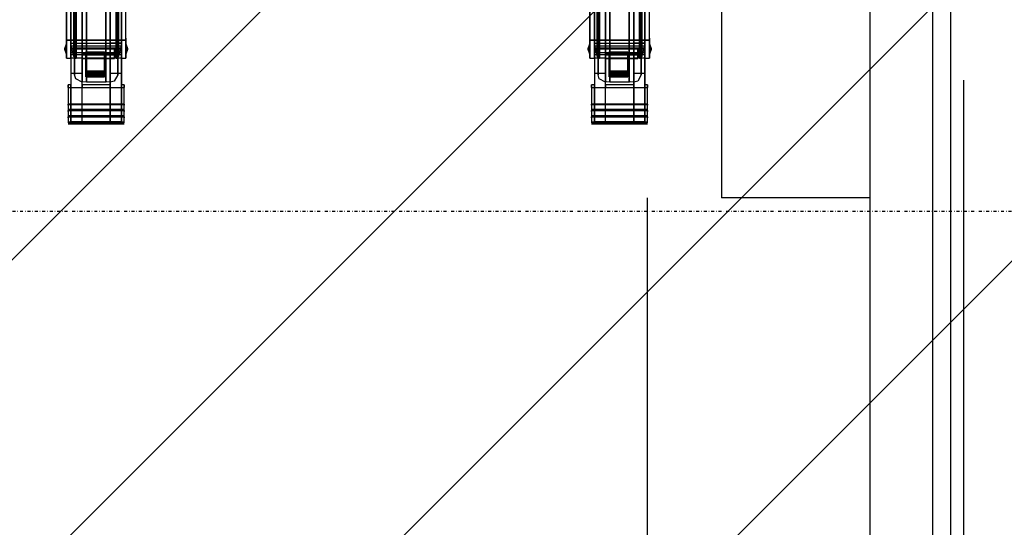
# Model space of a CAD drawing. Extents: x -12918 to 94749, y -46877 to 51700.
# Drawn here: x 8662 to 9324, y 9375 to 9716 of the extents above; entities that cross this region are included whole.
import ezdxf

# ---------------------------------------------------------------- set-up
doc = ezdxf.new("R2010")
doc.units = 0
doc.linetypes.add('X-2791-F$0$EDG-1DOT-2', pattern=[5, 2, -1.4, 0.2, -1.4])
for name, color, linetype in [('NOT-HATCH', 72, 'CONTINUOUS'), ('X-2791-F$0$A-WALL', 8, 'CONTINUOUS'), ('X-2791-F$0$A-WALL-2', 8, 'CONTINUOUS'), ('X-2791-F$0$S-GRID-1', 133, 'X-2791-F$0$EDG-1DOT-2'), ('X-2791-F$0$X-ARC-FURN', 11, 'CONTINUOUS'), ('X-XREF', 7, 'CONTINUOUS')]:
    doc.layers.add(name, color=color, linetype=linetype)

# ---------------------------------------------------------------- blocks, each defined once
blk = doc.blocks.new('X-2791-F')
at = {"layer": 'X-2791-F$0$A-WALL'}
blk.add_line((9297.08, 7104.52), (9297.08, 9675.52), dxfattribs=at)
at = {"layer": 'X-2791-F$0$A-WALL-2'}
blk.add_line((9288.08, 10239.52), (9288.08, 7113.52), dxfattribs=at)
at = {"layer": 'X-2791-F$0$S-GRID-1'}
blk.add_line((-1817.87, 9587.52), (74700.16, 9587.52), dxfattribs=at)
at = {"layer": 'X-2791-F$0$X-ARC-FURN'}
for p, q in [((9134.11, 10471.52), (9134.11, 9596.52)), ((9234.11, 7169.6), (9234.11, 10471.52)), ((9276.08, 10239.52), (9276.08, 7119.02)), ((8703.83, 9774.25), (8703.83, 9674.25)), ((8703.83, 9674.25), (8703.83, 9774.25)), ((8706.83, 9774.25), (8706.83, 9674.25)), ((8706.83, 9674.25), (8706.83, 9774.25)), ((8719.83, 9674.25), (8719.83, 9774.25)), ((8719.83, 9774.25), (8719.83, 9674.25)), ((8722.83, 9674.25), (8722.83, 9774.25)), ((8722.83, 9774.25), (8722.83, 9674.25)), ((9056.02, 9774.25), (9056.02, 9674.25)), ((9056.02, 9674.25), (9056.02, 9774.25)), ((9059.02, 9774.25), (9059.02, 9674.25)), ((9059.02, 9674.25), (9059.02, 9774.25)), ((9072.02, 9674.25), (9072.02, 9774.25)), ((9072.02, 9774.25), (9072.02, 9674.25)), ((9075.02, 9674.25), (9075.02, 9774.25)), ((9075.02, 9774.25), (9075.02, 9674.25)), ((8698.83, 9690.5), (8698.83, 9757.99)), ((8698.83, 9757.99), (8698.83, 9690.5)), ((8699.87, 9690.5), (8699.87, 9757.99)), ((8699.87, 9757.99), (8699.87, 9690.5)), ((8726.79, 9690.5), (8726.79, 9757.99)), ((8726.79, 9757.99), (8726.79, 9690.5)), ((8727.83, 9757.99), (8727.83, 9690.5)), ((8727.83, 9690.5), (8727.83, 9757.99)), ((9051.02, 9690.5), (9051.02, 9757.99)), ((9051.02, 9757.99), (9051.02, 9690.5)), ((9052.06, 9690.5), (9052.06, 9757.99)), ((9052.06, 9757.99), (9052.06, 9690.5)), ((9078.98, 9690.5), (9078.98, 9757.99)), ((9078.98, 9757.99), (9078.98, 9690.5)), ((9080.02, 9757.99), (9080.02, 9690.5)), ((9080.02, 9690.5), (9080.02, 9757.99)), ((8698.32, 9691.54), (8698.32, 9756.95)), ((8698.32, 9756.95), (8698.32, 9691.54)), ((8699.87, 9691.54), (8699.87, 9756.95)), ((8699.87, 9756.95), (8699.87, 9691.54)), ((8726.79, 9691.54), (8726.79, 9756.95)), ((8726.79, 9756.95), (8726.79, 9691.54)), ((8728.34, 9756.95), (8728.34, 9691.54)), ((8728.34, 9691.54), (8728.34, 9756.95)), ((9050.51, 9691.54), (9050.51, 9756.95)), ((9050.51, 9756.95), (9050.51, 9691.54)), ((9052.06, 9691.54), (9052.06, 9756.95)), ((9052.06, 9756.95), (9052.06, 9691.54)), ((9078.98, 9691.54), (9078.98, 9756.95)), ((9078.98, 9756.95), (9078.98, 9691.54)), ((9080.53, 9756.95), (9080.53, 9691.54)), ((9080.53, 9691.54), (9080.53, 9756.95)), ((8696.33, 9698.49), (8696.33, 9750)), ((8696.33, 9750), (8696.33, 9698.49)), ((8730.33, 9698.49), (8730.33, 9750)), ((8730.33, 9750), (8730.33, 9698.49)), ((9048.52, 9698.49), (9048.52, 9750)), ((9048.52, 9750), (9048.52, 9698.49)), ((9082.52, 9698.49), (9082.52, 9750)), ((9082.52, 9750), (9082.52, 9698.49)), ((8693.33, 9735.5), (8693.33, 9715.07)), ((8693.33, 9703.87), (8693.33, 9735.5)), ((8696.33, 9735.5), (8696.33, 9703.87)), ((8696.33, 9715.07), (8696.33, 9735.5)), ((8730.33, 9735.5), (8730.33, 9703.87)), ((8730.33, 9735.5), (8730.33, 9715.07)), ((8733.33, 9715.07), (8733.33, 9735.5)), ((8733.33, 9703.87), (8733.33, 9735.5)), ((9045.52, 9735.5), (9045.52, 9715.07)), ((9045.52, 9703.87), (9045.52, 9735.5)), ((9048.52, 9735.5), (9048.52, 9703.87)), ((9048.52, 9715.07), (9048.52, 9735.5)), ((9082.52, 9735.5), (9082.52, 9703.87)), ((9082.52, 9735.5), (9082.52, 9715.07)), ((9085.52, 9715.07), (9085.52, 9735.5)), ((9085.52, 9703.87), (9085.52, 9735.5)), ((8698.83, 9711.59), (8698.83, 9730.69)), ((8727.83, 9711.59), (8727.83, 9730.69)), ((9051.02, 9711.59), (9051.02, 9730.69)), ((9080.02, 9711.59), (9080.02, 9730.69)), ((8693.33, 9715.07), (8693.33, 9692.95)), ((8696.33, 9692.95), (8696.33, 9715.07)), ((8698.83, 9717.81), (8698.83, 9699.88)), ((8698.83, 9694.79), (8698.83, 9711.59)), ((8727.83, 9717.81), (8727.83, 9699.88)), ((8727.83, 9694.79), (8727.83, 9711.59)), ((8730.33, 9715.07), (8730.33, 9692.95)), ((8733.33, 9692.95), (8733.33, 9715.07)), ((9045.52, 9715.07), (9045.52, 9692.95)), ((9048.52, 9692.95), (9048.52, 9715.07)), ((9051.02, 9717.81), (9051.02, 9699.88)), ((9051.02, 9694.79), (9051.02, 9711.59)), ((9080.02, 9717.81), (9080.02, 9699.88)), ((9080.02, 9694.79), (9080.02, 9711.59)), ((9082.52, 9715.07), (9082.52, 9692.95)), ((9085.52, 9692.95), (9085.52, 9715.07)), ((8692.17, 9696.96), (8693.33, 9700.09)), ((8693.33, 9702.5), (8693.33, 9703.87)), ((8696.33, 9702.5), (8693.33, 9702.5)), ((8693.33, 9702.5), (8696.33, 9702.5)), ((8693.33, 9690.5), (8693.33, 9702.5)), ((8696.33, 9703.87), (8696.33, 9699.5)), ((8733.33, 9702.5), (8696.33, 9702.5)), ((8696.33, 9702.5), (8733.33, 9702.5)), ((8696.33, 9696.5), (8696.33, 9700.5)), ((8696.33, 9700.5), (8696.33, 9690.5)), ((8696.33, 9700.5), (8703.83, 9700.5)), ((8696.33, 9698.5), (8696.33, 9700.5)), ((8696.33, 9700.5), (8696.33, 9690.5)), ((8696.33, 9700.5), (8730.33, 9700.5)), ((8696.33, 9699.5), (8696.33, 9698.5)), ((8730.33, 9698.5), (8696.33, 9698.5)), ((8696.33, 9698.49), (8698.32, 9691.54)), ((8698.83, 9699.88), (8698.83, 9686.36)), ((8703.83, 9700.5), (8722.83, 9700.5)), ((8703.83, 9690.5), (8703.83, 9700.5)), ((8703.83, 9690.5), (8703.83, 9700.5)), ((8722.83, 9690.5), (8722.83, 9700.5)), ((8722.83, 9700.5), (8722.83, 9690.5)), ((8730.33, 9700.5), (8722.83, 9700.5)), ((8727.83, 9699.88), (8727.83, 9686.36)), ((8728.34, 9691.54), (8730.33, 9698.49)), ((8730.33, 9703.87), (8730.33, 9699.5)), ((8730.33, 9690.5), (8730.33, 9700.5)), ((8730.33, 9700.5), (8730.33, 9696.5)), ((8730.33, 9690.5), (8730.33, 9700.5)), ((8730.33, 9700.5), (8730.33, 9698.5)), ((8730.33, 9699.5), (8730.33, 9698.5)), ((8733.33, 9703.87), (8733.33, 9702.5)), ((8733.33, 9702.5), (8733.33, 9700.5)), ((8733.33, 9700.5), (8733.33, 9690.5)), ((8733.33, 9700.09), (8734.49, 9696.96)), ((9044.35, 9696.96), (9045.52, 9700.09)), ((9045.52, 9702.5), (9045.52, 9703.87)), ((9048.52, 9702.5), (9045.52, 9702.5)), ((9045.52, 9702.5), (9048.52, 9702.5)), ((9045.52, 9690.5), (9045.52, 9702.5)), ((9048.52, 9703.87), (9048.52, 9699.5)), ((9085.52, 9702.5), (9048.52, 9702.5)), ((9048.52, 9702.5), (9085.52, 9702.5)), ((9048.52, 9696.5), (9048.52, 9700.5)), ((9048.52, 9700.5), (9048.52, 9690.5)), ((9048.52, 9700.5), (9056.02, 9700.5)), ((9048.52, 9698.5), (9048.52, 9700.5)), ((9048.52, 9700.5), (9048.52, 9690.5)), ((9048.52, 9700.5), (9082.52, 9700.5)), ((9048.52, 9699.5), (9048.52, 9698.5)), ((9082.52, 9698.5), (9048.52, 9698.5)), ((9048.52, 9698.49), (9050.51, 9691.54)), ((9051.02, 9699.88), (9051.02, 9686.36)), ((9056.02, 9700.5), (9075.02, 9700.5)), ((9056.02, 9690.5), (9056.02, 9700.5)), ((9056.02, 9690.5), (9056.02, 9700.5)), ((9075.02, 9690.5), (9075.02, 9700.5)), ((9075.02, 9700.5), (9075.02, 9690.5)), ((9082.52, 9700.5), (9075.02, 9700.5)), ((9080.02, 9699.88), (9080.02, 9686.36)), ((9080.53, 9691.54), (9082.52, 9698.49)), ((9082.52, 9703.87), (9082.52, 9699.5)), ((9082.52, 9690.5), (9082.52, 9700.5)), ((9082.52, 9700.5), (9082.52, 9696.5)), ((9082.52, 9690.5), (9082.52, 9700.5)), ((9082.52, 9700.5), (9082.52, 9698.5)), ((9082.52, 9699.5), (9082.52, 9698.5)), ((9085.52, 9703.87), (9085.52, 9702.5)), ((9085.52, 9702.5), (9085.52, 9700.5)), ((9085.52, 9700.5), (9085.52, 9690.5)), ((9085.52, 9700.09), (9086.68, 9696.96)), ((8692.18, 9696.61), (8692.17, 9696.96)), ((8692.17, 9696.9), (8692.17, 9696.96)), ((8692.17, 9696.96), (8692.17, 9696.8)), ((8692.17, 9696.61), (8692.17, 9696.9)), ((8692.17, 9696.8), (8692.17, 9696.61)), ((8692.17, 9696.27), (8692.18, 9696.61)), ((8692.17, 9696.61), (8692.17, 9696.32)), ((8692.17, 9696.43), (8692.17, 9696.61)), ((8692.17, 9696.27), (8692.17, 9696.43)), ((8692.17, 9696.32), (8692.17, 9696.27)), ((8693.33, 9693.13), (8692.17, 9696.27)), ((8693.33, 9692.95), (8693.33, 9690.5)), ((8696.33, 9697.33), (8696.33, 9694.67)), ((8696.33, 9693.74), (8696.33, 9697.33)), ((8696.33, 9697.33), (8730.33, 9697.33)), ((8696.33, 9697.33), (8730.33, 9697.33)), ((8703.83, 9696.5), (8696.33, 9696.5)), ((8696.33, 9696.5), (8696.33, 9670.6)), ((8696.33, 9694.67), (8696.33, 9694.01)), ((8696.33, 9694.01), (8696.33, 9692.91)), ((8730.33, 9694.01), (8696.33, 9694.01)), ((8696.33, 9692.91), (8696.33, 9693.74)), ((8696.33, 9690.5), (8696.33, 9692.95)), ((8696.33, 9692.91), (8730.33, 9692.91)), ((8698.32, 9691.54), (8699.87, 9691.54)), ((8698.83, 9683.32), (8698.83, 9694.79)), ((8703.83, 9693.89), (8703.83, 9697.33)), ((8703.83, 9697.33), (8703.83, 9694.67)), ((8703.83, 9697.33), (8725.67, 9697.33)), ((8703.83, 9697.33), (8725.67, 9697.33)), ((8722.83, 9696.5), (8703.83, 9696.5)), ((8703.83, 9694.67), (8703.83, 9694.01)), ((8703.83, 9694.01), (8703.83, 9692.69)), ((8703.83, 9693.01), (8703.83, 9693.89)), ((8703.83, 9693.01), (8725.67, 9693.01)), ((8725.67, 9693.01), (8703.83, 9693.01)), ((8703.83, 9692.15), (8703.83, 9693.01)), ((8703.83, 9692.69), (8703.83, 9690.35)), ((8703.83, 9692.69), (8725.67, 9692.69)), ((8703.83, 9690.22), (8703.83, 9692.15)), ((8706.4, 9694.44), (8706.4, 9694.59)), ((8706.4, 9694.59), (8706.4, 9686.77)), ((8706.4, 9694.59), (8718.89, 9694.59)), ((8706.4, 9694.41), (8718.89, 9694.41)), ((8718.89, 9694.41), (8706.4, 9694.41)), ((8706.4, 9690.73), (8706.4, 9694.39)), ((8718.89, 9686.77), (8718.89, 9694.59)), ((8718.89, 9694.59), (8718.89, 9694.44)), ((8718.89, 9694.39), (8718.89, 9690.73)), ((8730.33, 9696.5), (8722.83, 9696.5)), ((8725.67, 9694.67), (8725.67, 9697.33)), ((8725.67, 9697.33), (8725.67, 9693.89)), ((8725.67, 9694.01), (8725.67, 9694.67)), ((8725.67, 9692.69), (8725.67, 9694.01)), ((8725.67, 9693.89), (8725.67, 9693.01)), ((8725.67, 9693.01), (8725.67, 9692.15)), ((8725.67, 9690.35), (8725.67, 9692.69)), ((8725.67, 9692.15), (8725.67, 9690.22)), ((8726.79, 9691.54), (8728.34, 9691.54)), ((8727.83, 9683.32), (8727.83, 9694.79)), ((8730.33, 9697.33), (8730.33, 9693.74)), ((8730.33, 9694.67), (8730.33, 9697.33)), ((8730.33, 9696.5), (8730.33, 9670.6)), ((8730.33, 9694.01), (8730.33, 9694.67)), ((8730.33, 9692.91), (8730.33, 9694.01)), ((8730.33, 9693.74), (8730.33, 9692.91)), ((8730.33, 9692.95), (8730.33, 9690.5)), ((8734.49, 9696.27), (8733.33, 9693.13)), ((8733.33, 9690.5), (8733.33, 9692.95)), ((8734.49, 9696.96), (8734.48, 9696.61)), ((8734.48, 9696.61), (8734.49, 9696.27)), ((8734.49, 9696.9), (8734.49, 9696.96)), ((8734.49, 9696.96), (8734.49, 9696.8)), ((8734.49, 9696.61), (8734.49, 9696.9)), ((8734.49, 9696.8), (8734.49, 9696.61)), ((8734.49, 9696.61), (8734.49, 9696.32)), ((8734.49, 9696.43), (8734.49, 9696.61)), ((8734.49, 9696.27), (8734.49, 9696.43)), ((8734.49, 9696.32), (8734.49, 9696.27)), ((9044.37, 9696.61), (9044.35, 9696.96)), ((9044.35, 9696.9), (9044.35, 9696.96)), ((9044.35, 9696.96), (9044.35, 9696.8)), ((9044.35, 9696.61), (9044.35, 9696.9)), ((9044.35, 9696.8), (9044.35, 9696.61)), ((9044.35, 9696.27), (9044.37, 9696.61)), ((9044.35, 9696.61), (9044.35, 9696.32)), ((9044.35, 9696.43), (9044.35, 9696.61)), ((9044.35, 9696.27), (9044.35, 9696.43)), ((9044.35, 9696.32), (9044.35, 9696.27)), ((9045.52, 9693.13), (9044.35, 9696.27)), ((9045.52, 9692.95), (9045.52, 9690.5)), ((9048.52, 9697.33), (9048.52, 9694.67)), ((9048.52, 9693.74), (9048.52, 9697.33)), ((9048.52, 9697.33), (9082.52, 9697.33)), ((9048.52, 9697.33), (9082.52, 9697.33)), ((9056.02, 9696.5), (9048.52, 9696.5)), ((9048.52, 9696.5), (9048.52, 9670.6)), ((9048.52, 9694.67), (9048.52, 9694.01)), ((9048.52, 9694.01), (9048.52, 9692.91)), ((9082.52, 9694.01), (9048.52, 9694.01)), ((9048.52, 9692.91), (9048.52, 9693.74)), ((9048.52, 9690.5), (9048.52, 9692.95)), ((9048.52, 9692.91), (9082.52, 9692.91)), ((9050.51, 9691.54), (9052.06, 9691.54)), ((9051.02, 9683.32), (9051.02, 9694.79)), ((9056.02, 9693.89), (9056.02, 9697.33)), ((9056.02, 9697.33), (9056.02, 9694.67)), ((9056.02, 9697.33), (9077.86, 9697.33)), ((9056.02, 9697.33), (9077.86, 9697.33)), ((9075.02, 9696.5), (9056.02, 9696.5)), ((9056.02, 9694.67), (9056.02, 9694.01)), ((9056.02, 9694.01), (9056.02, 9692.69)), ((9056.02, 9693.01), (9056.02, 9693.89)), ((9056.02, 9693.01), (9077.86, 9693.01)), ((9077.86, 9693.01), (9056.02, 9693.01)), ((9056.02, 9692.15), (9056.02, 9693.01)), ((9056.02, 9692.69), (9056.02, 9690.35)), ((9056.02, 9692.69), (9077.86, 9692.69)), ((9056.02, 9690.22), (9056.02, 9692.15)), ((9058.59, 9694.44), (9058.59, 9694.59)), ((9058.59, 9694.59), (9058.59, 9686.77)), ((9058.59, 9694.59), (9071.08, 9694.59)), ((9058.59, 9694.41), (9071.08, 9694.41)), ((9071.08, 9694.41), (9058.59, 9694.41)), ((9058.59, 9690.73), (9058.59, 9694.39)), ((9071.08, 9686.77), (9071.08, 9694.59)), ((9071.08, 9694.59), (9071.08, 9694.44)), ((9071.08, 9694.39), (9071.08, 9690.73)), ((9082.52, 9696.5), (9075.02, 9696.5)), ((9077.86, 9694.67), (9077.86, 9697.33)), ((9077.86, 9697.33), (9077.86, 9693.89)), ((9077.86, 9694.01), (9077.86, 9694.67)), ((9077.86, 9692.69), (9077.86, 9694.01)), ((9077.86, 9693.89), (9077.86, 9693.01)), ((9077.86, 9693.01), (9077.86, 9692.15)), ((9077.86, 9690.35), (9077.86, 9692.69)), ((9077.86, 9692.15), (9077.86, 9690.22)), ((9078.98, 9691.54), (9080.53, 9691.54)), ((9080.02, 9683.32), (9080.02, 9694.79)), ((9082.52, 9697.33), (9082.52, 9693.74)), ((9082.52, 9694.67), (9082.52, 9697.33)), ((9082.52, 9696.5), (9082.52, 9670.6)), ((9082.52, 9694.01), (9082.52, 9694.67)), ((9082.52, 9692.91), (9082.52, 9694.01)), ((9082.52, 9693.74), (9082.52, 9692.91)), ((9082.52, 9692.95), (9082.52, 9690.5)), ((9086.68, 9696.27), (9085.52, 9693.13)), ((9085.52, 9690.5), (9085.52, 9692.95)), ((9086.68, 9696.96), (9086.67, 9696.61)), ((9086.67, 9696.61), (9086.68, 9696.27)), ((9086.68, 9696.9), (9086.68, 9696.96)), ((9086.68, 9696.96), (9086.68, 9696.8)), ((9086.68, 9696.61), (9086.68, 9696.9)), ((9086.68, 9696.8), (9086.68, 9696.61)), ((9086.68, 9696.61), (9086.68, 9696.32)), ((9086.68, 9696.43), (9086.68, 9696.61)), ((9086.68, 9696.27), (9086.68, 9696.43)), ((9086.68, 9696.32), (9086.68, 9696.27)), ((8693.33, 9690.5), (8696.33, 9690.5)), ((8696.33, 9690.5), (8696.33, 9685.46)), ((8703.83, 9690.5), (8696.33, 9690.5)), ((8696.33, 9685.46), (8696.33, 9680.15)), ((8698.83, 9690.5), (8699.87, 9690.5)), ((8698.83, 9686.36), (8698.83, 9679.7)), ((8703.83, 9690.5), (8722.83, 9690.5)), ((8703.83, 9670.6), (8703.83, 9690.5)), ((8703.83, 9685.46), (8703.83, 9690.5)), ((8703.83, 9690.35), (8703.83, 9690.22)), ((8703.83, 9690.35), (8725.67, 9690.35)), ((8703.83, 9690.22), (8725.67, 9690.22)), ((8703.83, 9680.15), (8703.83, 9685.46)), ((8706.4, 9681.47), (8706.4, 9690.73)), ((8706.4, 9690.73), (8718.89, 9690.73)), ((8706.4, 9686.77), (8706.4, 9683.64)), ((8718.89, 9690.73), (8718.89, 9681.47)), ((8718.89, 9683.64), (8718.89, 9686.77)), ((8722.83, 9670.6), (8722.83, 9690.5)), ((8722.83, 9690.5), (8722.83, 9685.46)), ((8730.33, 9690.5), (8722.83, 9690.5)), ((8722.83, 9685.46), (8722.83, 9680.15)), ((8725.67, 9690.22), (8725.67, 9690.35)), ((8726.79, 9690.5), (8727.83, 9690.5)), ((8727.83, 9686.36), (8727.83, 9679.7)), ((8730.33, 9685.46), (8730.33, 9690.5)), ((8730.33, 9690.5), (8733.33, 9690.5)), ((8730.33, 9680.15), (8730.33, 9685.46)), ((9045.52, 9690.5), (9048.52, 9690.5)), ((9048.52, 9690.5), (9048.52, 9685.46)), ((9056.02, 9690.5), (9048.52, 9690.5)), ((9048.52, 9685.46), (9048.52, 9680.15)), ((9051.02, 9690.5), (9052.06, 9690.5)), ((9051.02, 9686.36), (9051.02, 9679.7)), ((9056.02, 9690.5), (9075.02, 9690.5)), ((9056.02, 9670.6), (9056.02, 9690.5)), ((9056.02, 9685.46), (9056.02, 9690.5)), ((9056.02, 9690.35), (9056.02, 9690.22)), ((9056.02, 9690.35), (9077.86, 9690.35)), ((9056.02, 9690.22), (9077.86, 9690.22)), ((9056.02, 9680.15), (9056.02, 9685.46)), ((9058.59, 9681.47), (9058.59, 9690.73)), ((9058.59, 9690.73), (9071.08, 9690.73)), ((9058.59, 9686.77), (9058.59, 9683.64)), ((9071.08, 9690.73), (9071.08, 9681.47)), ((9071.08, 9683.64), (9071.08, 9686.77)), ((9075.02, 9670.6), (9075.02, 9690.5)), ((9075.02, 9690.5), (9075.02, 9685.46)), ((9082.52, 9690.5), (9075.02, 9690.5)), ((9075.02, 9685.46), (9075.02, 9680.15)), ((9077.86, 9690.22), (9077.86, 9690.35)), ((9078.98, 9690.5), (9080.02, 9690.5)), ((9080.02, 9686.36), (9080.02, 9679.7)), ((9082.52, 9685.46), (9082.52, 9690.5)), ((9082.52, 9690.5), (9085.52, 9690.5)), ((9082.52, 9680.15), (9082.52, 9685.46)), ((8696.33, 9680.15), (8696.33, 9666.02)), ((8703.83, 9680.15), (8696.33, 9680.15)), ((8698.83, 9679.25), (8698.83, 9683.32)), ((8698.83, 9679.7), (8698.83, 9679.25)), ((8699.62, 9676.55), (8698.83, 9679.25)), ((8703.83, 9666.02), (8703.83, 9680.15)), ((8706.4, 9683.64), (8706.4, 9681.95)), ((8706.4, 9681.95), (8706.4, 9678.87)), ((8706.4, 9681.95), (8718.89, 9681.95)), ((8706.4, 9679.7), (8706.4, 9681.47)), ((8706.4, 9681.47), (8718.89, 9681.47)), ((8706.4, 9679.02), (8706.4, 9680.47)), ((8706.4, 9680.47), (8706.4, 9679.7)), ((8706.4, 9680.47), (8718.89, 9680.47)), ((8706.4, 9678.78), (8706.4, 9680.24)), ((8706.4, 9680.24), (8706.4, 9679.02)), ((8706.4, 9680.24), (8718.89, 9680.24)), ((8706.4, 9678.55), (8706.4, 9680)), ((8706.4, 9680), (8706.4, 9678.78)), ((8706.4, 9680), (8718.89, 9680)), ((8706.4, 9678.32), (8706.4, 9679.77)), ((8706.4, 9679.77), (8706.4, 9678.55)), ((8706.4, 9679.77), (8718.89, 9679.77)), ((8706.4, 9679.7), (8718.89, 9679.7)), ((8706.4, 9678.09), (8706.4, 9679.54)), ((8706.4, 9679.54), (8706.4, 9678.32)), ((8706.4, 9679.54), (8718.89, 9679.54)), ((8706.4, 9677.85), (8706.4, 9679.31)), ((8706.4, 9679.31), (8706.4, 9678.09)), ((8706.4, 9679.31), (8718.89, 9679.31)), ((8706.4, 9678.87), (8706.4, 9679.08)), ((8706.4, 9679.08), (8706.4, 9677.85)), ((8706.4, 9679.08), (8718.89, 9679.08)), ((8706.4, 9679.02), (8718.89, 9679.02)), ((8706.4, 9678.86), (8718.89, 9678.86)), ((8706.4, 9678.78), (8718.89, 9678.78)), ((8706.4, 9678.55), (8718.89, 9678.55)), ((8706.4, 9678.32), (8718.89, 9678.32)), ((8718.89, 9681.95), (8718.89, 9683.64)), ((8718.89, 9678.87), (8718.89, 9681.95)), ((8718.89, 9681.47), (8718.89, 9679.7)), ((8718.89, 9679.7), (8718.89, 9680.47)), ((8718.89, 9680.47), (8718.89, 9679.02)), ((8718.89, 9679.02), (8718.89, 9680.24)), ((8718.89, 9680.24), (8718.89, 9678.78)), ((8718.89, 9678.78), (8718.89, 9680)), ((8718.89, 9680), (8718.89, 9678.55)), ((8718.89, 9678.55), (8718.89, 9679.77)), ((8718.89, 9679.77), (8718.89, 9678.32)), ((8718.89, 9678.32), (8718.89, 9679.54)), ((8718.89, 9679.54), (8718.89, 9678.09)), ((8718.89, 9678.09), (8718.89, 9679.31)), ((8718.89, 9679.31), (8718.89, 9677.85)), ((8718.89, 9677.85), (8718.89, 9679.08)), ((8718.89, 9679.08), (8718.89, 9678.87)), ((8722.83, 9680.15), (8722.83, 9666.02)), ((8730.33, 9680.15), (8722.83, 9680.15)), ((8727.83, 9679.25), (8725.53, 9675.04)), ((8727.83, 9679.25), (8727.83, 9683.32)), ((8727.83, 9679.7), (8727.83, 9679.25)), ((8730.33, 9666.02), (8730.33, 9680.15)), ((9048.52, 9680.15), (9048.52, 9666.02)), ((9056.02, 9680.15), (9048.52, 9680.15)), ((9051.02, 9679.25), (9051.02, 9683.32)), ((9051.02, 9679.7), (9051.02, 9679.25)), ((9051.81, 9676.55), (9051.02, 9679.25)), ((9056.02, 9666.02), (9056.02, 9680.15)), ((9058.59, 9683.64), (9058.59, 9681.95)), ((9058.59, 9681.95), (9058.59, 9678.87)), ((9058.59, 9681.95), (9071.08, 9681.95)), ((9058.59, 9679.7), (9058.59, 9681.47)), ((9058.59, 9681.47), (9071.08, 9681.47)), ((9058.59, 9679.02), (9058.59, 9680.47)), ((9058.59, 9680.47), (9058.59, 9679.7)), ((9058.59, 9680.47), (9071.08, 9680.47)), ((9058.59, 9678.78), (9058.59, 9680.24)), ((9058.59, 9680.24), (9058.59, 9679.02)), ((9058.59, 9680.24), (9071.08, 9680.24)), ((9058.59, 9678.55), (9058.59, 9680)), ((9058.59, 9680), (9058.59, 9678.78)), ((9058.59, 9680), (9071.08, 9680)), ((9058.59, 9678.32), (9058.59, 9679.77)), ((9058.59, 9679.77), (9058.59, 9678.55)), ((9058.59, 9679.77), (9071.08, 9679.77)), ((9058.59, 9679.7), (9071.08, 9679.7)), ((9058.59, 9678.09), (9058.59, 9679.54)), ((9058.59, 9679.54), (9058.59, 9678.32)), ((9058.59, 9679.54), (9071.08, 9679.54)), ((9058.59, 9677.85), (9058.59, 9679.31)), ((9058.59, 9679.31), (9058.59, 9678.09)), ((9058.59, 9679.31), (9071.08, 9679.31)), ((9058.59, 9678.87), (9058.59, 9679.08)), ((9058.59, 9679.08), (9058.59, 9677.85)), ((9058.59, 9679.08), (9071.08, 9679.08)), ((9058.59, 9679.02), (9071.08, 9679.02)), ((9058.59, 9678.86), (9071.08, 9678.86)), ((9058.59, 9678.78), (9071.08, 9678.78)), ((9058.59, 9678.55), (9071.08, 9678.55)), ((9058.59, 9678.32), (9071.08, 9678.32)), ((9071.08, 9681.95), (9071.08, 9683.64)), ((9071.08, 9678.87), (9071.08, 9681.95)), ((9071.08, 9681.47), (9071.08, 9679.7)), ((9071.08, 9679.7), (9071.08, 9680.47)), ((9071.08, 9680.47), (9071.08, 9679.02)), ((9071.08, 9679.02), (9071.08, 9680.24)), ((9071.08, 9680.24), (9071.08, 9678.78)), ((9071.08, 9678.78), (9071.08, 9680)), ((9071.08, 9680), (9071.08, 9678.55)), ((9071.08, 9678.55), (9071.08, 9679.77)), ((9071.08, 9679.77), (9071.08, 9678.32)), ((9071.08, 9678.32), (9071.08, 9679.54)), ((9071.08, 9679.54), (9071.08, 9678.09)), ((9071.08, 9678.09), (9071.08, 9679.31)), ((9071.08, 9679.31), (9071.08, 9677.85)), ((9071.08, 9677.85), (9071.08, 9679.08)), ((9071.08, 9679.08), (9071.08, 9678.87)), ((9075.02, 9680.15), (9075.02, 9666.02)), ((9082.52, 9680.15), (9075.02, 9680.15)), ((9080.02, 9679.25), (9077.72, 9675.04)), ((9080.02, 9679.25), (9080.02, 9683.32)), ((9080.02, 9679.7), (9080.02, 9679.25)), ((9082.52, 9666.02), (9082.52, 9680.15)), ((8696.33, 9672.56), (8694.48, 9672.56)), ((8694.48, 9670.6), (8694.48, 9672.56)), ((8694.48, 9672.56), (8694.48, 9670.7)), ((8696.33, 9670.7), (8696.33, 9672.56)), ((8696.33, 9672.56), (8696.33, 9670.6)), ((8703.83, 9674.25), (8699.62, 9676.55)), ((8704.46, 9674.59), (8703.83, 9674.25)), ((8722.83, 9672.56), (8703.83, 9672.56)), ((8703.83, 9670.7), (8703.83, 9672.56)), ((8703.83, 9672.56), (8703.83, 9670.6)), ((8706.83, 9674.25), (8704.46, 9674.59)), ((8706.4, 9678.09), (8718.89, 9678.09)), ((8706.4, 9677.85), (8718.89, 9677.85)), ((8707.03, 9674.18), (8706.83, 9674.25)), ((8719.83, 9674.25), (8707.03, 9674.18)), ((8720.46, 9674.59), (8719.83, 9674.25)), ((8722.83, 9674.25), (8720.46, 9674.59)), ((8725.53, 9675.04), (8722.83, 9674.25)), ((8722.83, 9670.7), (8722.83, 9672.56)), ((8722.83, 9672.56), (8722.83, 9670.6)), ((8732.18, 9672.56), (8730.33, 9672.56)), ((8730.33, 9670.6), (8730.33, 9672.56)), ((8730.33, 9672.56), (8730.33, 9670.7)), ((8732.18, 9670.7), (8732.18, 9672.56)), ((8732.18, 9672.56), (8732.18, 9670.6)), ((9048.52, 9672.56), (9046.67, 9672.56)), ((9046.67, 9670.6), (9046.67, 9672.56)), ((9046.67, 9672.56), (9046.67, 9670.7)), ((9048.52, 9670.7), (9048.52, 9672.56)), ((9048.52, 9672.56), (9048.52, 9670.6)), ((9056.02, 9674.25), (9051.81, 9676.55)), ((9056.65, 9674.59), (9056.02, 9674.25)), ((9075.02, 9672.56), (9056.02, 9672.56)), ((9056.02, 9670.7), (9056.02, 9672.56)), ((9056.02, 9672.56), (9056.02, 9670.6)), ((9059.02, 9674.25), (9056.65, 9674.59)), ((9058.59, 9678.09), (9071.08, 9678.09)), ((9058.59, 9677.85), (9071.08, 9677.85)), ((9059.22, 9674.18), (9059.02, 9674.25)), ((9072.02, 9674.25), (9059.22, 9674.18)), ((9072.65, 9674.59), (9072.02, 9674.25)), ((9075.02, 9674.25), (9072.65, 9674.59)), ((9077.72, 9675.04), (9075.02, 9674.25)), ((9075.02, 9670.7), (9075.02, 9672.56)), ((9075.02, 9672.56), (9075.02, 9670.6)), ((9084.37, 9672.56), (9082.52, 9672.56)), ((9082.52, 9670.6), (9082.52, 9672.56)), ((9082.52, 9672.56), (9082.52, 9670.7)), ((9084.37, 9670.7), (9084.37, 9672.56)), ((9084.37, 9672.56), (9084.37, 9670.6)), ((8694.48, 9670.7), (8694.48, 9647.63)), ((8694.48, 9670.7), (8696.33, 9670.7)), ((8694.48, 9670.6), (8694.48, 9659.29)), ((8696.33, 9647.63), (8696.33, 9670.7)), ((8696.33, 9670.6), (8703.83, 9670.6)), ((8696.33, 9666.02), (8696.33, 9647.63)), ((8703.83, 9647.63), (8703.83, 9670.7)), ((8703.83, 9670.7), (8722.83, 9670.7)), ((8703.83, 9647.63), (8703.83, 9666.02)), ((8722.83, 9647.63), (8722.83, 9670.7)), ((8722.83, 9670.6), (8730.33, 9670.6)), ((8722.83, 9666.02), (8722.83, 9647.63)), ((8730.33, 9670.7), (8730.33, 9647.63)), ((8730.33, 9670.7), (8732.18, 9670.7)), ((8730.33, 9647.63), (8730.33, 9666.02)), ((8732.18, 9647.63), (8732.18, 9670.7)), ((8732.18, 9659.29), (8732.18, 9670.6)), ((9046.67, 9670.7), (9046.67, 9647.63)), ((9046.67, 9670.7), (9048.52, 9670.7)), ((9046.67, 9670.6), (9046.67, 9659.29)), ((9048.52, 9647.63), (9048.52, 9670.7)), ((9048.52, 9670.6), (9056.02, 9670.6)), ((9048.52, 9666.02), (9048.52, 9647.63)), ((9056.02, 9647.63), (9056.02, 9670.7)), ((9056.02, 9670.7), (9075.02, 9670.7)), ((9056.02, 9647.63), (9056.02, 9666.02)), ((9075.02, 9647.63), (9075.02, 9670.7)), ((9075.02, 9670.6), (9082.52, 9670.6)), ((9075.02, 9666.02), (9075.02, 9647.63)), ((9082.52, 9670.7), (9082.52, 9647.63)), ((9082.52, 9670.7), (9084.37, 9670.7)), ((9082.52, 9647.63), (9082.52, 9666.02)), ((9084.37, 9647.63), (9084.37, 9670.7)), ((9084.37, 9659.29), (9084.37, 9670.6)), ((8696.33, 9659.39), (8694.48, 9659.39)), ((8694.48, 9659.29), (8694.48, 9659.38)), ((8694.48, 9658.7), (8694.48, 9659.38)), ((8694.48, 9659.29), (8732.18, 9659.29)), ((8694.48, 9658.7), (8694.48, 9656.11)), ((8703.83, 9659.39), (8696.33, 9659.39)), ((8722.83, 9659.39), (8703.83, 9659.39)), ((8730.33, 9659.39), (8722.83, 9659.39)), ((8732.18, 9659.39), (8730.33, 9659.39)), ((8732.18, 9659.38), (8732.18, 9658.7)), ((8732.18, 9659.38), (8732.18, 9659.29)), ((8732.18, 9656.11), (8732.18, 9658.7)), ((9048.52, 9659.39), (9046.67, 9659.39)), ((9046.67, 9659.29), (9046.67, 9659.38)), ((9046.67, 9658.7), (9046.67, 9659.38)), ((9046.67, 9659.29), (9084.37, 9659.29)), ((9046.67, 9658.7), (9046.67, 9656.11)), ((9056.02, 9659.39), (9048.52, 9659.39)), ((9075.02, 9659.39), (9056.02, 9659.39)), ((9082.52, 9659.39), (9075.02, 9659.39)), ((9084.37, 9659.39), (9082.52, 9659.39)), ((9084.37, 9659.38), (9084.37, 9658.7)), ((9084.37, 9659.38), (9084.37, 9659.29)), ((9084.37, 9656.11), (9084.37, 9658.7)), ((8694.48, 9656.11), (8732.18, 9656.11)), ((8694.48, 9656.11), (8694.48, 9655.11)), ((8696.33, 9655.2), (8694.48, 9655.2)), ((8694.48, 9654.51), (8694.48, 9655.2)), ((8694.48, 9655.11), (8694.48, 9655.2)), ((8694.48, 9655.11), (8732.18, 9655.11)), ((8694.48, 9654.51), (8694.48, 9651.93)), ((8694.48, 9651.93), (8732.18, 9651.93)), ((8694.48, 9651.93), (8694.48, 9650.93)), ((8703.83, 9655.2), (8696.33, 9655.2)), ((8722.83, 9655.2), (8703.83, 9655.2)), ((8730.33, 9655.2), (8722.83, 9655.2)), ((8732.18, 9655.2), (8730.33, 9655.2)), ((8732.18, 9655.11), (8732.18, 9656.11)), ((8732.18, 9655.2), (8732.18, 9655.11)), ((8732.18, 9655.2), (8732.18, 9654.51)), ((8732.18, 9651.93), (8732.18, 9654.51)), ((8732.18, 9650.93), (8732.18, 9651.93)), ((9046.67, 9656.11), (9084.37, 9656.11)), ((9046.67, 9656.11), (9046.67, 9655.11)), ((9048.52, 9655.2), (9046.67, 9655.2)), ((9046.67, 9654.51), (9046.67, 9655.2)), ((9046.67, 9655.11), (9046.67, 9655.2)), ((9046.67, 9655.11), (9084.37, 9655.11)), ((9046.67, 9654.51), (9046.67, 9651.93)), ((9046.67, 9651.93), (9084.37, 9651.93)), ((9046.67, 9651.93), (9046.67, 9650.93)), ((9056.02, 9655.2), (9048.52, 9655.2)), ((9075.02, 9655.2), (9056.02, 9655.2)), ((9082.52, 9655.2), (9075.02, 9655.2)), ((9084.37, 9655.2), (9082.52, 9655.2)), ((9084.37, 9655.11), (9084.37, 9656.11)), ((9084.37, 9655.2), (9084.37, 9655.11)), ((9084.37, 9655.2), (9084.37, 9654.51)), ((9084.37, 9651.93), (9084.37, 9654.51)), ((9084.37, 9650.93), (9084.37, 9651.93)), ((8696.33, 9651.02), (8694.48, 9651.02)), ((8694.48, 9650.33), (8694.48, 9651.02)), ((8694.48, 9650.93), (8694.48, 9651.02)), ((8694.48, 9650.93), (8732.18, 9650.93)), ((8694.48, 9650.33), (8694.48, 9646.93)), ((8694.48, 9647.63), (8694.48, 9646.93)), ((8694.48, 9647.63), (8696.33, 9647.63)), ((8694.48, 9646.93), (8696.33, 9646.93)), ((8694.48, 9646.16), (8696.33, 9646.16)), ((8703.83, 9651.02), (8696.33, 9651.02)), ((8703.83, 9647.63), (8696.33, 9647.63)), ((8696.33, 9646.93), (8703.83, 9646.93)), ((8696.33, 9646.16), (8703.83, 9646.16)), ((8722.83, 9651.02), (8703.83, 9651.02)), ((8722.83, 9647.63), (8703.83, 9647.63)), ((8703.83, 9646.93), (8722.83, 9646.93)), ((8703.83, 9646.16), (8722.83, 9646.16)), ((8730.33, 9651.02), (8722.83, 9651.02)), ((8730.33, 9647.63), (8722.83, 9647.63)), ((8730.33, 9646.93), (8722.83, 9646.93)), ((8722.83, 9646.16), (8730.33, 9646.16)), ((8732.18, 9651.02), (8730.33, 9651.02)), ((8730.33, 9647.63), (8732.18, 9647.63)), ((8730.33, 9646.93), (8732.18, 9646.93)), ((8730.33, 9646.16), (8732.18, 9646.16)), ((8732.18, 9651.02), (8732.18, 9650.93)), ((8732.18, 9651.02), (8732.18, 9650.33)), ((8732.18, 9646.93), (8732.18, 9650.33)), ((8732.18, 9646.93), (8732.18, 9647.63)), ((9048.52, 9651.02), (9046.67, 9651.02)), ((9046.67, 9650.33), (9046.67, 9651.02)), ((9046.67, 9650.93), (9046.67, 9651.02)), ((9046.67, 9650.93), (9084.37, 9650.93)), ((9046.67, 9650.33), (9046.67, 9646.93)), ((9046.67, 9647.63), (9046.67, 9646.93)), ((9046.67, 9647.63), (9048.52, 9647.63)), ((9046.67, 9646.93), (9048.52, 9646.93)), ((9046.67, 9646.16), (9048.52, 9646.16)), ((9056.02, 9651.02), (9048.52, 9651.02)), ((9056.02, 9647.63), (9048.52, 9647.63)), ((9048.52, 9646.93), (9056.02, 9646.93)), ((9048.52, 9646.16), (9056.02, 9646.16)), ((9075.02, 9651.02), (9056.02, 9651.02)), ((9075.02, 9647.63), (9056.02, 9647.63)), ((9056.02, 9646.93), (9075.02, 9646.93)), ((9056.02, 9646.16), (9075.02, 9646.16)), ((9082.52, 9651.02), (9075.02, 9651.02)), ((9082.52, 9647.63), (9075.02, 9647.63)), ((9082.52, 9646.93), (9075.02, 9646.93)), ((9075.02, 9646.16), (9082.52, 9646.16)), ((9084.37, 9651.02), (9082.52, 9651.02)), ((9082.52, 9647.63), (9084.37, 9647.63)), ((9082.52, 9646.93), (9084.37, 9646.93)), ((9082.52, 9646.16), (9084.37, 9646.16)), ((9084.37, 9651.02), (9084.37, 9650.93)), ((9084.37, 9651.02), (9084.37, 9650.33)), ((9084.37, 9646.93), (9084.37, 9650.33)), ((9084.37, 9646.93), (9084.37, 9647.63)), ((9084.11, 9596.52), (9084.11, 9496.52)), ((9234.11, 9596.52), (9134.11, 9596.52)), ((9084.11, 9496.52), (9084.11, 7319.6))]:
    blk.add_line(p, q, dxfattribs=at)

msp = doc.modelspace()

# ---------------------------------------------------------------- hatches: boundary and pattern name
at = {"layer": 'NOT-HATCH'}
h = msp.add_hatch(dxfattribs=at)
h.set_pattern_fill('ANSI31', color=256, scale=50)
h.paths.add_polyline_path([(6750, 23950), (6750, 7050), (17650, 7050), (17650, 17400), (16650, 17400), (16650, 18550), (11500, 18550), (11500, 23950)])
edge = h.paths.add_edge_path(flags=16)
edge.add_arc((11950, 14800), 550, 0, 360)

# ---------------------------------------------------------------- block references
at = {"layer": 'X-XREF'}
msp.add_blockref('X-2791-F', (0, 0), dxfattribs=at)

doc.saveas('drawing.dxf')
